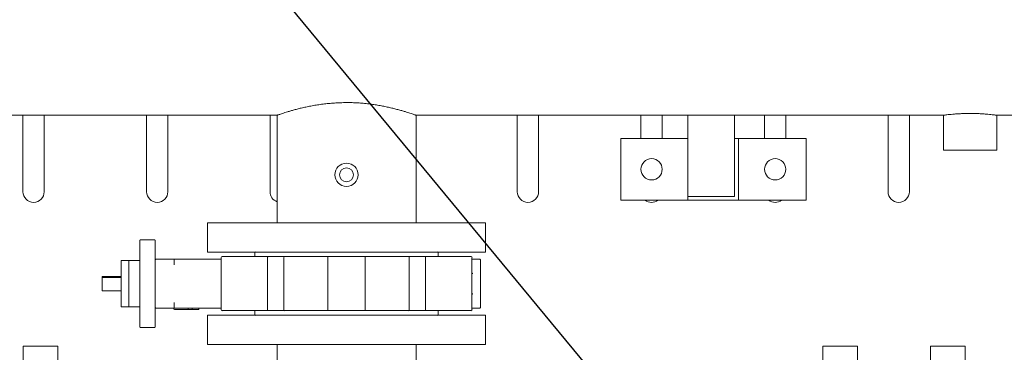
# Model space of a CAD drawing. Units: inches. Extents: x 0.2 to 10.8, y 0.2 to 8.3.
# Drawn here: x 1.3 to 2.5, y 2.6 to 3 of the extents above; entities that cross this region are included whole.
import ezdxf

# ---------------------------------------------------------------- set-up
doc = ezdxf.new("R2010")
doc.units = ezdxf.units.IN
doc.header["$MEASUREMENT"] = 0
doc.layers.add('SLD-0', color=7, linetype='Continuous')
doc.dimstyles.new('SLDDIMSTYLE1', dxfattribs={"dimtxt": 0.18, "dimasz": 0.04, "dimexe": 0, "dimexo": 0.0625, "dimgap": 0, "dimtad": 0, "dimtih": 1, "dimtoh": 1, "dimdec": 0, "dimrnd": 1e-09, "dimzin": 0, "dimdsep": 46, "dimtxsty": 'Standard', "dimblk1": 'DOT', "dimblk2": 'DOT', "dimsah": 1, "dimcen": 0.09, "dimadec": 0, "dimazin": 0, "dimtfac": 0.04, "dimtdec": 0, "dimtofl": 0, "dimtmove": 0, "dimatfit": 3, "dimldrblk": 'DOT', "dimfxl": 0, "dimfrac": 2, "dimtolj": 1, "dimtzin": 0, "dimarcsym": 0})

# ---------------------------------------------------------------- blocks, each defined once
blk = doc.blocks.new('_DOT')
at = {"color": 0, "linetype": 'ByBlock', "lineweight": -2}
blk.add_line((-0.5, 0), (-1, 0), dxfattribs=at)
at = {"color": 0, "linetype": 'ByBlock', "const_width": 0.5}
blk.add_lwpolyline([(-0.25, 0, 1), (0.25, 0, 1)], format="xyb", close=True, dxfattribs=at)

msp = doc.modelspace()

# ---------------------------------------------------------------- linework, layer by layer
at = {"color": 7, "linetype": 'Continuous', "lineweight": 15}
for p, q in [((1.0695, 2.919), (1.6167, 2.919)), ((1.323, 2.8306), (1.323, 2.919)), ((1.3476, 2.919), (1.3476, 2.8306)), ((1.4659, 2.8306), (1.4659, 2.919)), ((1.4904, 2.919), (1.4904, 2.8306)), ((1.6087, 2.8306), (1.6087, 2.919)), ((1.6167, 2.919), (1.6167, 2.7945)), ((1.7774, 2.919), (2.387, 2.919)), ((1.7774, 2.7945), (1.7774, 2.919)), ((1.8944, 2.8306), (1.8944, 2.919)), ((1.919, 2.919), (1.919, 2.8306)), ((2.0373, 2.8922), (2.0373, 2.919)), ((2.0619, 2.919), (2.0619, 2.8922)), ((2.0917, 2.919), (2.0917, 2.8252)), ((2.1453, 2.919), (2.1453, 2.8252)), ((2.1802, 2.8922), (2.1802, 2.919)), ((2.2047, 2.919), (2.2047, 2.8922)), ((2.323, 2.8306), (2.323, 2.919)), ((2.3476, 2.919), (2.3476, 2.8306)), ((2.3869, 2.919), (2.3869, 2.8788)), ((2.4486, 2.919), (2.8821, 2.919)), ((2.4487, 2.8788), (2.4487, 2.919)), ((2.0139, 2.8922), (2.0139, 2.8208)), ((2.0917, 2.8922), (2.0139, 2.8922)), ((2.1453, 2.8252), (2.1453, 2.8922)), ((2.1453, 2.8922), (2.15, 2.8922)), ((2.2282, 2.8922), (2.15, 2.8922)), ((2.15, 2.8208), (2.15, 2.8922)), ((2.2282, 2.8208), (2.2282, 2.8922)), ((2.3869, 2.8788), (2.4178, 2.8788)), ((2.4178, 2.8788), (2.4487, 2.8788)), ((2.0917, 2.8252), (2.1453, 2.8252)), ((2.0917, 2.8208), (2.0917, 2.8252)), ((2.0139, 2.8208), (2.0917, 2.8208)), ((2.0917, 2.8208), (2.15, 2.8208)), ((2.15, 2.8208), (2.2282, 2.8208)), ((1.5363, 2.7945), (1.5363, 2.7609)), ((1.8578, 2.7945), (1.5363, 2.7945)), ((1.8578, 2.7609), (1.8578, 2.7945)), ((1.4589, 2.7749), (1.4753, 2.7749)), ((1.8578, 2.7609), (1.5363, 2.7609)), ((1.5521, 2.7545), (1.5521, 2.7356)), ((1.6062, 2.7556), (1.581, 2.7556)), ((1.5912, 2.7602), (1.5912, 2.7566)), ((1.6058, 2.6941), (1.6058, 2.7545)), ((1.6245, 2.7545), (1.6245, 2.6941)), ((1.6749, 2.7556), (1.6644, 2.7556)), ((1.6755, 2.6941), (1.6755, 2.7545)), ((1.7186, 2.6941), (1.7186, 2.7545)), ((1.7297, 2.7556), (1.7192, 2.7556)), ((1.7696, 2.6941), (1.7696, 2.7545)), ((1.8131, 2.7556), (1.7879, 2.7556)), ((1.7883, 2.6941), (1.7883, 2.7545)), ((1.8029, 2.7566), (1.8029, 2.7602)), ((1.842, 2.7356), (1.842, 2.7545)), ((1.4366, 2.744), (1.4366, 2.7511)), ((1.4366, 2.7511), (1.4455, 2.7511)), ((1.4366, 2.7047), (1.4366, 2.744)), ((1.4455, 2.7511), (1.4455, 2.744)), ((1.4581, 2.7511), (1.4455, 2.7511)), ((1.4455, 2.7047), (1.4455, 2.744)), ((1.4971, 2.7525), (1.4767, 2.7525)), ((1.4978, 2.7518), (1.4978, 2.7459)), ((1.5521, 2.7525), (1.4985, 2.7525)), ((1.851, 2.7525), (1.842, 2.7525)), ((1.8517, 2.7357), (1.8517, 2.7518)), ((1.4146, 2.7314), (1.4146, 2.7327)), ((1.4366, 2.7327), (1.4146, 2.7327)), ((1.5521, 2.7356), (1.5521, 2.7131)), ((1.842, 2.7131), (1.842, 2.7356)), ((1.8427, 2.7362), (1.8426, 2.7364)), ((1.8517, 2.7129), (1.8517, 2.7357)), ((1.4146, 2.716), (1.4146, 2.7314)), ((1.4146, 2.7314), (1.4366, 2.7314)), ((1.4146, 2.716), (1.4366, 2.716)), ((1.5521, 2.7131), (1.5521, 2.6941)), ((1.842, 2.6941), (1.842, 2.7131)), ((1.8426, 2.7123), (1.8427, 2.7124)), ((1.8517, 2.6968), (1.8517, 2.7129)), ((1.4366, 2.6975), (1.4366, 2.7047)), ((1.4455, 2.6975), (1.4366, 2.6975)), ((1.4455, 2.7047), (1.4455, 2.6975)), ((1.4581, 2.6975), (1.4455, 2.6975)), ((1.4978, 2.7027), (1.4978, 2.6968)), ((1.4767, 2.6961), (1.4971, 2.6961)), ((1.4975, 2.695), (1.4975, 2.6961)), ((1.4985, 2.6961), (1.5521, 2.6961)), ((1.5, 2.6943), (1.5144, 2.6943)), ((1.5141, 2.6961), (1.5141, 2.695)), ((1.5186, 2.6961), (1.5186, 2.695)), ((1.5189, 2.6943), (1.52, 2.6943)), ((1.5202, 2.6943), (1.5256, 2.6943)), ((1.5263, 2.695), (1.5263, 2.6961)), ((1.5363, 2.6877), (1.5363, 2.6541)), ((1.8578, 2.6877), (1.5363, 2.6877)), ((1.6062, 2.6931), (1.581, 2.6931)), ((1.5912, 2.6931), (1.5912, 2.6884)), ((1.6749, 2.6931), (1.6644, 2.6931)), ((1.7297, 2.6931), (1.7192, 2.6931)), ((1.8131, 2.6931), (1.7879, 2.6931)), ((1.8029, 2.6884), (1.8029, 2.6931)), ((1.842, 2.6961), (1.851, 2.6961)), ((1.8578, 2.6541), (1.8578, 2.6877)), ((1.4589, 2.6738), (1.4753, 2.6738)), ((1.3633, 2.652), (1.3233, 2.652)), ((1.3233, 2.652), (1.3233, 2.1699)), ((1.3633, 2.652), (1.3633, 2.1699)), ((1.8578, 2.6541), (1.5363, 2.6541)), ((1.6167, 2.6541), (1.6167, 2.5424)), ((1.7774, 2.5424), (1.7774, 2.6541)), ((2.2876, 2.652), (2.2476, 2.652)), ((2.2476, 2.652), (2.2476, 2.5905)), ((2.2876, 2.652), (2.2876, 2.5823)), ((2.4119, 2.652), (2.3719, 2.652)), ((2.3719, 2.5496), (2.3719, 2.652)), ((2.4119, 2.474), (2.4119, 2.652))]:
    msp.add_line(p, q, dxfattribs=at)
for centre, radius in [((2.0496, 2.8565), 0.0123), ((2.1925, 2.8565), 0.0123), ((1.697, 2.8502), 0.0134), ((1.697, 2.8502), 0.00804)]:
    msp.add_circle(centre, radius, dxfattribs=at)
for centre, radius, start, end in [((1.3353, 2.8306), 0.0123, 180, 0), ((1.4782, 2.8306), 0.0123, 180, 0), ((1.621, 2.8306), 0.0123, 180, 249.3876), ((1.9067, 2.8306), 0.0123, 180, 0), ((2.3353, 2.8306), 0.0123, 180, 0), ((2.0496, 2.8306), 0.0123, 233.0746, 306.9254), ((2.1924, 2.8306), 0.0123, 233.0746, 306.9254), ((1.5531, 2.7545), 0.00107, 90, 180), ((1.5901, 2.7566), 0.00107, 270, 359), ((1.592, 2.7602), 0.000714, 90, 179), ((1.6256, 2.7545), 0.00107, 90, 180), ((1.7685, 2.7545), 0.00107, 0, 90), ((1.8021, 2.7602), 0.000714, 1, 90), ((1.804, 2.7566), 0.00107, 181, 270), ((1.841, 2.7545), 0.00107, 0, 90), ((1.4767, 2.7518), 0.000714, 90, 180), ((1.4985, 2.7518), 0.000714, 90, 180), ((1.851, 2.7518), 0.000714, 0, 90), ((1.4767, 2.6968), 0.000714, 180, 270), ((1.4985, 2.6968), 0.000714, 180, 270), ((1.52, 2.696), 0.00173, 215.43, 276.7236), ((1.5256, 2.695), 0.000714, 270, 0), ((1.5531, 2.6941), 0.00107, 180, 270), ((1.592, 2.6884), 0.000714, 181, 270), ((1.6256, 2.6941), 0.00107, 180, 270), ((1.7685, 2.6941), 0.00107, 270, 0), ((1.8021, 2.6884), 0.000714, 270, 359), ((1.841, 2.6941), 0.00107, 270, 0), ((1.851, 2.6968), 0.000714, 270, 0)]:
    msp.add_arc(centre, radius, start, end, dxfattribs=at)
msp.add_ellipse((1.5, 2.695), major_axis=(0.00251, 0), ratio=0.284686, start_param=3.141593, end_param=4.712389, dxfattribs=at)
for points, knots in [([(1.6167, 2.919), (1.6167, 2.919), (1.6168, 2.919), (1.6176, 2.9193), (1.6189, 2.9197), (1.6207, 2.9203), (1.6229, 2.9211), (1.6256, 2.922), (1.6288, 2.9229), (1.6324, 2.924), (1.6365, 2.9252), (1.641, 2.9264), (1.646, 2.9276), (1.6514, 2.9288), (1.6572, 2.93), (1.6634, 2.931), (1.6698, 2.9319), (1.6764, 2.9326), (1.6831, 2.9332), (1.69, 2.9335), (1.6947, 2.9336), (1.697, 2.9336)], [0, 0, 0, 0, 0.047358, 0.099524, 0.151692, 0.201412, 0.251133, 0.302194, 0.353255, 0.404963, 0.456673, 0.509756, 0.56284, 0.616813, 0.670786, 0.726381, 0.781973, 0.835578, 0.889181, 0.944591, 1, 1, 1, 1]), ([(1.697, 2.9336), (1.6992, 2.9336), (1.7035, 2.9336), (1.71, 2.9333), (1.7164, 2.9328), (1.7227, 2.9321), (1.7287, 2.9313), (1.7345, 2.9304), (1.7401, 2.9293), (1.7455, 2.9282), (1.7506, 2.927), (1.7554, 2.9258), (1.7598, 2.9246), (1.7638, 2.9234), (1.7674, 2.9223), (1.7704, 2.9213), (1.773, 2.9205), (1.775, 2.9198), (1.7764, 2.9193), (1.7772, 2.919), (1.7773, 2.919), (1.7774, 2.919)], [0, 0, 0, 0, 0.050617, 0.101236, 0.153387, 0.205539, 0.256135, 0.306733, 0.35869, 0.41065, 0.463268, 0.515886, 0.569944, 0.624001, 0.678076, 0.73215, 0.787922, 0.843691, 0.89565, 0.94761, 1, 1, 1, 1]), ([(2.387, 2.919), (2.387, 2.919), (2.387, 2.919), (2.3879, 2.9191), (2.3897, 2.9193), (2.3924, 2.9197), (2.3957, 2.92), (2.3997, 2.9204), (2.4041, 2.9207), (2.4091, 2.9209), (2.4142, 2.9211), (2.4194, 2.9211), (2.4245, 2.921), (2.4295, 2.9208), (2.4341, 2.9205), (2.4383, 2.9201), (2.4419, 2.9198), (2.4448, 2.9195), (2.447, 2.9192), (2.4483, 2.919), (2.4488, 2.9189), (2.4486, 2.919), (2.4486, 2.919)], [0, 0, 0, 0, 0.035467, 0.087888, 0.141821, 0.194415, 0.248511, 0.301521, 0.356065, 0.40909, 0.463676, 0.516282, 0.570427, 0.622837, 0.67675, 0.729489, 0.783737, 0.836818, 0.891448, 0.944353, 0.998818, 1, 1, 1, 1]), ([(1.4581, 2.7741), (1.4581, 2.7742), (1.4581, 2.7743), (1.4582, 2.7745), (1.4583, 2.7746), (1.4584, 2.7747), (1.4586, 2.7748), (1.4587, 2.7749), (1.4588, 2.7749), (1.4589, 2.7749)], [0, 0, 0, 0, 0.155661, 0.290876, 0.499968, 0.631733, 0.758739, 0.881347, 1, 1, 1, 1]), ([(1.4581, 2.7741), (1.4581, 2.7727), (1.4581, 2.7697), (1.4581, 2.7644), (1.4581, 2.7586), (1.4581, 2.7522), (1.4581, 2.7455), (1.4581, 2.7385), (1.4581, 2.7314), (1.4581, 2.7243), (1.4581, 2.7172), (1.4581, 2.7102), (1.4581, 2.7032), (1.4581, 2.6964), (1.4581, 2.6901), (1.4581, 2.6842), (1.4581, 2.679), (1.4581, 2.676), (1.4581, 2.6745)], [0, 0, 0, 0, 0.061042, 0.123317, 0.186442, 0.25, 0.313558, 0.376683, 0.438958, 0.5, 0.561042, 0.623317, 0.686442, 0.75, 0.813558, 0.876683, 0.938958, 1, 1, 1, 1]), ([(1.4753, 2.7749), (1.4753, 2.7749), (1.4754, 2.7749), (1.4756, 2.7748), (1.4757, 2.7747), (1.4758, 2.7746), (1.4759, 2.7745), (1.476, 2.7743), (1.476, 2.7742), (1.476, 2.7741)], [0, 0, 0, 0, 0.118655, 0.241266, 0.368274, 0.500041, 0.709001, 0.844328, 1, 1, 1, 1]), ([(1.476, 2.6745), (1.476, 2.676), (1.476, 2.679), (1.476, 2.6842), (1.476, 2.6901), (1.476, 2.6964), (1.476, 2.7032), (1.476, 2.7102), (1.476, 2.7172), (1.476, 2.7243), (1.476, 2.7314), (1.476, 2.7385), (1.476, 2.7455), (1.476, 2.7522), (1.476, 2.7586), (1.476, 2.7644), (1.476, 2.7697), (1.476, 2.7727), (1.476, 2.7741)], [0, 0, 0, 0, 0.061042, 0.123317, 0.186442, 0.25, 0.313558, 0.376683, 0.438958, 0.5, 0.561042, 0.623317, 0.686442, 0.75, 0.813558, 0.876683, 0.938958, 1, 1, 1, 1]), ([(1.581, 2.7556), (1.5799, 2.7556), (1.5775, 2.7556), (1.5736, 2.7556), (1.5695, 2.7556), (1.5655, 2.7556), (1.5619, 2.7556), (1.5588, 2.7556), (1.5563, 2.7556), (1.5546, 2.7556), (1.5534, 2.7556), (1.5532, 2.7556), (1.5531, 2.7556)], [0, 0, 0, 0, 0.093964, 0.193557, 0.297288, 0.403223, 0.509156, 0.612888, 0.712478, 0.806443, 0.900409, 1, 1, 1, 1]), ([(1.6058, 2.7545), (1.6058, 2.7546), (1.6058, 2.7547), (1.6058, 2.755), (1.6059, 2.7552), (1.606, 2.7554), (1.6061, 2.7555), (1.6062, 2.7556), (1.6062, 2.7556)], [0, 0, 0, 0, 0.1222192, 0.2503513, 0.3691061, 0.500673, 0.750311, 1, 1, 1, 1]), ([(1.6252, 2.7556), (1.6235, 2.7556), (1.619, 2.7556), (1.6126, 2.7556), (1.6083, 2.7556), (1.6062, 2.7556)], [0, 0, 0, 0, 0.227276, 0.614661, 1, 1, 1, 1]), ([(1.6644, 2.7556), (1.6639, 2.7556), (1.6628, 2.7556), (1.6603, 2.7556), (1.6572, 2.7556), (1.6536, 2.7556), (1.6496, 2.7556), (1.6455, 2.7556), (1.6416, 2.7556), (1.638, 2.7556), (1.6347, 2.7556), (1.6316, 2.7556), (1.629, 2.7556), (1.627, 2.7556), (1.6258, 2.7556), (1.6257, 2.7556), (1.6256, 2.7556)], [0, 0, 0, 0, 0.066202, 0.136372, 0.209457, 0.284093, 0.35873, 0.431814, 0.501983, 0.568185, 0.634389, 0.704557, 0.777641, 0.852279, 0.926915, 1, 1, 1, 1]), ([(1.6755, 2.7545), (1.6755, 2.7546), (1.6755, 2.7547), (1.6755, 2.755), (1.6754, 2.7552), (1.6753, 2.7554), (1.6751, 2.7555), (1.6749, 2.7556), (1.6749, 2.7556)], [0, 0, 0, 0, 0.122223, 0.250357, 0.369079, 0.500716, 0.750311, 1, 1, 1, 1]), ([(1.7192, 2.7556), (1.7156, 2.7556), (1.7082, 2.7556), (1.697, 2.7556), (1.6859, 2.7556), (1.6785, 2.7556), (1.6749, 2.7556)], [0, 0, 0, 0, 0.249339, 0.5, 0.750663, 1, 1, 1, 1]), ([(1.7186, 2.7545), (1.7186, 2.7546), (1.7186, 2.7547), (1.7186, 2.755), (1.7187, 2.7552), (1.7188, 2.7554), (1.719, 2.7555), (1.7192, 2.7556), (1.7192, 2.7556)], [0, 0, 0, 0, 0.122221, 0.250353, 0.369154, 0.500703, 0.750118, 1, 1, 1, 1]), ([(1.7685, 2.7556), (1.7684, 2.7556), (1.7683, 2.7556), (1.7671, 2.7556), (1.7651, 2.7556), (1.7625, 2.7556), (1.7594, 2.7556), (1.7561, 2.7556), (1.7525, 2.7556), (1.7486, 2.7556), (1.7445, 2.7556), (1.7405, 2.7556), (1.7369, 2.7556), (1.7338, 2.7556), (1.7313, 2.7556), (1.7302, 2.7556), (1.7297, 2.7556)], [0, 0, 0, 0, 0.067961, 0.14301, 0.21806, 0.291549, 0.362104, 0.428673, 0.495243, 0.565798, 0.639288, 0.714336, 0.789386, 0.862873, 0.933432, 1, 1, 1, 1]), ([(1.7879, 2.7556), (1.7858, 2.7556), (1.7815, 2.7556), (1.7751, 2.7556), (1.7706, 2.7556), (1.7689, 2.7556)], [0, 0, 0, 0, 0.385337, 0.772724, 1, 1, 1, 1]), ([(1.7883, 2.7545), (1.7883, 2.7546), (1.7883, 2.7547), (1.7883, 2.755), (1.7882, 2.7552), (1.7881, 2.7554), (1.788, 2.7555), (1.7879, 2.7556), (1.7879, 2.7556)], [0, 0, 0, 0, 0.122216, 0.250351, 0.369138, 0.500666, 0.750132, 1, 1, 1, 1]), ([(1.841, 2.7556), (1.8409, 2.7556), (1.8407, 2.7556), (1.8395, 2.7556), (1.8378, 2.7556), (1.8353, 2.7556), (1.8322, 2.7556), (1.8286, 2.7556), (1.8246, 2.7556), (1.8205, 2.7556), (1.8166, 2.7556), (1.8142, 2.7556), (1.8131, 2.7556)], [0, 0, 0, 0, 0.099591, 0.193558, 0.287521, 0.387113, 0.490843, 0.596778, 0.70271, 0.806444, 0.906034, 1, 1, 1, 1]), ([(1.4985, 2.7525), (1.4985, 2.7525), (1.4984, 2.7525), (1.4982, 2.7525), (1.4979, 2.7525), (1.4976, 2.7525), (1.4973, 2.7525), (1.4972, 2.7525), (1.4971, 2.7525)], [0, 0, 0, 0, 0.2758404, 0.5535309, 0.6800684, 0.7980979, 0.9005319, 1, 1, 1, 1]), ([(1.8426, 2.7364), (1.8425, 2.7364), (1.8424, 2.7364), (1.8422, 2.7364), (1.8421, 2.7365), (1.842, 2.7365)], [0, 0, 0, 0, 0.1777306, 0.7478896, 1, 1, 1, 1]), ([(1.8425, 2.7357), (1.8425, 2.7358), (1.8425, 2.736), (1.8426, 2.7362), (1.8426, 2.7363), (1.8426, 2.7364)], [0, 0, 0, 0, 0.404228, 0.677449, 1, 1, 1, 1]), ([(1.842, 2.7122), (1.8421, 2.7122), (1.8422, 2.7122), (1.8423, 2.7122), (1.8425, 2.7122), (1.8425, 2.7123), (1.8426, 2.7123)], [0, 0, 0, 0, 0.251933, 0.627788, 0.812844, 1, 1, 1, 1]), ([(1.8426, 2.7123), (1.8426, 2.7123), (1.8426, 2.7124), (1.8425, 2.7127), (1.8425, 2.7128), (1.8425, 2.7129)], [0, 0, 0, 0, 0.322551, 0.595772, 1, 1, 1, 1]), ([(1.4971, 2.6961), (1.4972, 2.6961), (1.4973, 2.6961), (1.4976, 2.6961), (1.4979, 2.6961), (1.4982, 2.6961), (1.4984, 2.6961), (1.4985, 2.6961), (1.4985, 2.6961)], [0, 0, 0, 0, 0.099347, 0.201896, 0.3196435, 0.4464633, 0.7241567, 1, 1, 1, 1]), ([(1.5144, 2.6943), (1.5144, 2.6943), (1.5143, 2.6943), (1.5143, 2.6944), (1.5142, 2.6945), (1.5142, 2.6946), (1.5141, 2.6948), (1.5141, 2.6949), (1.5141, 2.695)], [0, 0, 0, 0, 0.145278, 0.277271, 0.500437, 0.629653, 0.756079, 1, 1, 1, 1]), ([(1.5144, 2.6943), (1.5147, 2.6943), (1.5154, 2.6943), (1.5164, 2.6943), (1.5172, 2.6943), (1.5178, 2.6943), (1.5183, 2.6943), (1.5184, 2.6943), (1.5184, 2.6943)], [0, 0, 0, 0, 0.170162, 0.339733, 0.508391, 0.677885, 0.847928, 1, 1, 1, 1]), ([(1.5184, 2.6943), (1.5185, 2.6943), (1.5187, 2.6944), (1.5189, 2.6945), (1.519, 2.6946), (1.519, 2.6946)], [0, 0, 0, 0, 0.423211, 0.880104, 1, 1, 1, 1]), ([(1.581, 2.6931), (1.5799, 2.6931), (1.5775, 2.6931), (1.5736, 2.6931), (1.5695, 2.6931), (1.5655, 2.6931), (1.5619, 2.6931), (1.5588, 2.6931), (1.5563, 2.6931), (1.5546, 2.6931), (1.5534, 2.6931), (1.5532, 2.6931), (1.5531, 2.6931)], [0, 0, 0, 0, 0.093964, 0.193557, 0.297288, 0.403223, 0.509156, 0.612888, 0.712478, 0.806443, 0.900409, 1, 1, 1, 1]), ([(1.6062, 2.6931), (1.6062, 2.6931), (1.6061, 2.6931), (1.606, 2.6933), (1.6059, 2.6935), (1.6058, 2.6937), (1.6058, 2.6939), (1.6058, 2.6941), (1.6058, 2.6941)], [0, 0, 0, 0, 0.249678, 0.499328, 0.630865, 0.749651, 0.877741, 1, 1, 1, 1]), ([(1.6252, 2.6931), (1.6235, 2.6931), (1.619, 2.6931), (1.6126, 2.6931), (1.6083, 2.6931), (1.6062, 2.6931)], [0, 0, 0, 0, 0.227276, 0.614661, 1, 1, 1, 1]), ([(1.6644, 2.6931), (1.6639, 2.6931), (1.6628, 2.6931), (1.6603, 2.6931), (1.6572, 2.6931), (1.6536, 2.6931), (1.6496, 2.6931), (1.6455, 2.6931), (1.6416, 2.6931), (1.638, 2.6931), (1.6347, 2.6931), (1.6316, 2.6931), (1.629, 2.6931), (1.627, 2.6931), (1.6258, 2.6931), (1.6257, 2.6931), (1.6256, 2.6931)], [0, 0, 0, 0, 0.066202, 0.136372, 0.209457, 0.284093, 0.35873, 0.431814, 0.501983, 0.568185, 0.634389, 0.704557, 0.777641, 0.852279, 0.926915, 1, 1, 1, 1]), ([(1.6749, 2.6931), (1.6749, 2.6931), (1.6751, 2.6931), (1.6753, 2.6933), (1.6754, 2.6935), (1.6755, 2.6937), (1.6755, 2.6939), (1.6755, 2.6941), (1.6755, 2.6941)], [0, 0, 0, 0, 0.2496804, 0.4992908, 0.6308405, 0.749642, 0.8777349, 1, 1, 1, 1]), ([(1.7192, 2.6931), (1.7156, 2.6931), (1.7082, 2.6931), (1.697, 2.6931), (1.6859, 2.6931), (1.6785, 2.6931), (1.6749, 2.6931)], [0, 0, 0, 0, 0.249339, 0.5, 0.750663, 1, 1, 1, 1]), ([(1.7192, 2.6931), (1.7192, 2.6931), (1.719, 2.6931), (1.7188, 2.6933), (1.7187, 2.6935), (1.7186, 2.6937), (1.7186, 2.6939), (1.7186, 2.6941), (1.7186, 2.6941)], [0, 0, 0, 0, 0.2496729, 0.4992943, 0.6308987, 0.7496495, 0.8777386, 1, 1, 1, 1]), ([(1.7685, 2.6931), (1.7684, 2.6931), (1.7683, 2.6931), (1.7671, 2.6931), (1.7651, 2.6931), (1.7625, 2.6931), (1.7594, 2.6931), (1.7561, 2.6931), (1.7525, 2.6931), (1.7486, 2.6931), (1.7445, 2.6931), (1.7405, 2.6931), (1.7369, 2.6931), (1.7338, 2.6931), (1.7313, 2.6931), (1.7302, 2.6931), (1.7297, 2.6931)], [0, 0, 0, 0, 0.0703269, 0.1451858, 0.2200455, 0.2933478, 0.3637238, 0.4301237, 0.496524, 0.5669002, 0.6402037, 0.7150611, 0.7899202, 0.8632215, 0.9336007, 1, 1, 1, 1]), ([(1.7879, 2.6931), (1.7858, 2.6931), (1.7815, 2.6931), (1.7751, 2.6931), (1.7706, 2.6931), (1.769, 2.6931)], [0, 0, 0, 0, 0.385554, 0.773159, 1, 1, 1, 1]), ([(1.7879, 2.6931), (1.7879, 2.6931), (1.788, 2.6931), (1.7881, 2.6933), (1.7882, 2.6935), (1.7883, 2.6937), (1.7883, 2.6939), (1.7883, 2.6941), (1.7883, 2.6941)], [0, 0, 0, 0, 0.249677, 0.499339, 0.630865, 0.749651, 0.877741, 1, 1, 1, 1]), ([(1.841, 2.6931), (1.8409, 2.6931), (1.8407, 2.6931), (1.8395, 2.6931), (1.8378, 2.6931), (1.8353, 2.6931), (1.8322, 2.6931), (1.8286, 2.6931), (1.8246, 2.6931), (1.8205, 2.6931), (1.8166, 2.6931), (1.8142, 2.6931), (1.8131, 2.6931)], [0, 0, 0, 0, 0.099591, 0.193558, 0.287521, 0.387113, 0.490843, 0.596778, 0.70271, 0.806444, 0.906034, 1, 1, 1, 1]), ([(1.4581, 2.6745), (1.4581, 2.6744), (1.4581, 2.6743), (1.4582, 2.6742), (1.4583, 2.674), (1.4584, 2.6739), (1.4586, 2.6738), (1.4587, 2.6738), (1.4588, 2.6738), (1.4589, 2.6738)], [0, 0, 0, 0, 0.155594, 0.290919, 0.499877, 0.631743, 0.75875, 0.881339, 1, 1, 1, 1]), ([(1.4753, 2.6738), (1.4753, 2.6738), (1.4754, 2.6738), (1.4756, 2.6738), (1.4757, 2.6739), (1.4758, 2.674), (1.4759, 2.6742), (1.476, 2.6743), (1.476, 2.6744), (1.476, 2.6745)], [0, 0, 0, 0, 0.118668, 0.241265, 0.368314, 0.500088, 0.709098, 0.844388, 1, 1, 1, 1])]:
    msp.add_open_spline(points, degree=3, knots=knots, dxfattribs=at)

# ---------------------------------------------------------------- leaders
at = {"layer": 'SLD-0'}
msp.add_leader([(2.1517, 2.4155), (1.0558, 3.7419), (0.929, 3.7419)], dimstyle='SLDDIMSTYLE1', dxfattribs=at)

doc.saveas('drawing.dxf')
